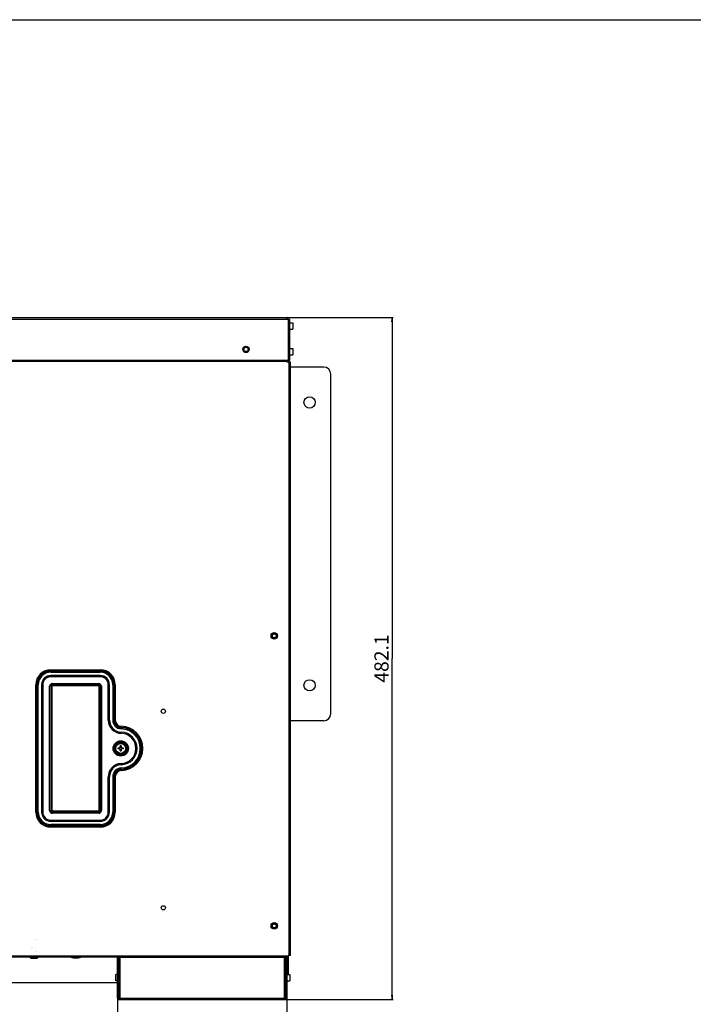
# Model space of a CAD drawing. Units: millimetres. Extents: x 0 to 4000, y 0 to 2000.
# Drawn here: x 1360 to 1837, y 1304 to 2000 of the extents above; entities that cross this region are included whole.
import ezdxf

# ---------------------------------------------------------------- set-up
doc = ezdxf.new("R2010")
doc.units = ezdxf.units.MM
doc.header["$LTSCALE"] = 220
doc.layers.get('0').update_dxf_attribs({"linetype": 'CONTINUOUS'})
for name, color, linetype in [('3_ALL_AXES', 7, 'CONTINUOUS'), ('7_ALL_FEATURES', 7, 'CONTINUOUS'), ('DEF_DRAFT_DIM', 7, 'CONTINUOUS')]:
    doc.layers.add(name, color=color, linetype=linetype)
doc.styles.get("Standard").update_dxf_attribs({"font": 'txt', "width": 0.8})
doc.dimstyles.new('DIMSTYLE_1', dxfattribs={"dimtxt": 10, "dimasz": 3, "dimexe": 0.8, "dimexo": 0.2, "dimgap": 2.5, "dimtad": 1, "dimdsep": 46, "dimtxsty": 'Standard', "dimblk": 'OPEN', "dimblk1": 'OPEN', "dimblk2": 'OPEN', "dimcen": 0.09, "dimadec": 0, "dimazin": 0, "dimtp": 0.3, "dimtm": 0.3, "dimtfac": 1, "dimtofl": 0, "dimtmove": 0, "dimatfit": 3, "dimldrblk": 'OPEN', "dimfxl": 1, "dimtolj": 1, "dimarcsym": 0})
doc.dimstyles.new('DIMSTYLE_2', dxfattribs={"dimtxt": 10, "dimasz": 3, "dimexe": 0.8, "dimexo": 0.2, "dimgap": 2.5, "dimtad": 1, "dimdsep": 46, "dimtxsty": 'Standard', "dimblk": 'OPEN', "dimblk1": 'OPEN', "dimblk2": 'OPEN', "dimcen": 0.09, "dimadec": 0, "dimazin": 0, "dimtp": 0.8, "dimtm": 0.8, "dimtfac": 1, "dimtofl": 0, "dimtmove": 0, "dimatfit": 3, "dimldrblk": 'OPEN', "dimfxl": 1, "dimtolj": 1, "dimarcsym": 0})

# ---------------------------------------------------------------- blocks, each defined once
blk = doc.blocks.new('_OPEN')
at = {"color": 0, "linetype": 'ByBlock'}
for p, q in [((0, 0), (-1, 0.12)), ((-1, -0.12), (0, 0)), ((-1, 0), (0, 0))]:
    blk.add_line(p, q, dxfattribs=at)
blk = doc.blocks.new('*D1')
at = {"layer": 'DEF_DRAFT_DIM', "color": 2, "linetype": 'Continuous'}
for p, q in [((1429.01, 1307.86), (1429.01, 1267.79)), ((1549.01, 1307.86), (1549.01, 1267.79)), ((1429.01, 1268.59), (1489.01, 1268.59)), ((1549.01, 1268.59), (1489.01, 1268.59))]:
    blk.add_line(p, q, dxfattribs=at)
at = {"layer": 'DEF_DRAFT_DIM', "color": 2, "linetype": 'Continuous', "xscale": 3, "yscale": 3, "zscale": 3, "rotation": 180}
blk.add_blockref('_OPEN', (1429.01, 1268.59), dxfattribs=at)
at = {"layer": 'DEF_DRAFT_DIM', "color": 2, "linetype": 'Continuous', "xscale": 3, "yscale": 3, "zscale": 3}
blk.add_blockref('_OPEN', (1549.01, 1268.59), dxfattribs=at)
at = {"layer": 'DEF_DRAFT_DIM', "color": 2, "linetype": 'Continuous', "insert": (1489.01, 1281.09), "char_height": 10, "width": 24, "attachment_point": 2, "line_spacing_factor": 0.9}
blk.add_mtext('120', dxfattribs=at)
blk = doc.blocks.new('*D2')
at = {"layer": 'DEF_DRAFT_DIM', "color": 2, "linetype": 'Continuous'}
for p, q in [((1549.01, 1789.36), (1624.17, 1789.36)), ((1623.37, 1789.36), (1623.37, 1548.31)), ((1623.37, 1307.26), (1623.37, 1548.31)), ((1547.41, 1307.26), (1624.17, 1307.26))]:
    blk.add_line(p, q, dxfattribs=at)
at = {"layer": 'DEF_DRAFT_DIM', "color": 2, "linetype": 'Continuous', "xscale": 3, "yscale": 3, "zscale": 3}
for p, rotation in [((1623.37, 1789.36), 90), ((1623.37, 1307.26), 270)]:
    blk.add_blockref('_OPEN', p, dxfattribs=dict(at, rotation=rotation))
at = {"layer": 'DEF_DRAFT_DIM', "color": 2, "linetype": 'Continuous', "insert": (1610.87, 1548.31), "char_height": 10, "width": 40, "attachment_point": 2, "rotation": 90, "line_spacing_factor": 0.9}
blk.add_mtext('482.1', dxfattribs=at)

msp = doc.modelspace()

# ---------------------------------------------------------------- linework, layer by layer
at = {"color": 7, "linetype": 'Continuous'}
msp.add_line((0, 2000), (4000, 2000), dxfattribs=at)
at = {"layer": '3_ALL_AXES', "color": 7, "linetype": 'Continuous'}
for p, q in [((1551.108, 1785.612), (1553.108, 1785.612)), ((1553.108, 1785.612), (1553.108, 1781.112)), ((1551.108, 1781.112), (1553.108, 1781.112)), ((1551.108, 1767.612), (1553.108, 1767.612)), ((1551.108, 1763.112), (1553.108, 1763.112)), ((1553.108, 1767.612), (1553.108, 1763.112)), ((1416.908, 1536.262), (1381.908, 1536.262)), ((1375.408, 1529.762), (1375.408, 1439.762)), ((1423.408, 1504.755), (1423.408, 1529.762)), ((1423.408, 1439.762), (1423.408, 1464.768)), ((1381.908, 1433.262), (1416.908, 1433.262)), ((1395.588, 1337.362), (1395.588, 1337.162)), ((1403.588, 1337.162), (1395.588, 1337.162)), ((1397.824, 1336.711), (1397.738, 1336.726)), ((1401.352, 1336.711), (1401.438, 1336.726)), ((1403.588, 1337.362), (1403.588, 1337.162)), ((1534.108, 1337.362), (1534.108, 1337.262)), ((1540.108, 1337.362), (1540.108, 1337.262)), ((1429.008, 1324.962), (1428.008, 1324.962)), ((1428.008, 1320.462), (1428.008, 1324.962)), ((1429.908, 1324.962), (1429.808, 1324.962)), ((1548.108, 1324.962), (1548.208, 1324.962)), ((1549.008, 1324.962), (1551.008, 1324.962)), ((1551.008, 1324.962), (1551.008, 1320.462)), ((1429.008, 1320.462), (1428.008, 1320.462)), ((1429.908, 1320.462), (1429.808, 1320.462)), ((1548.108, 1320.462), (1548.208, 1320.462)), ((1549.008, 1320.462), (1551.008, 1320.462))]:
    msp.add_line(p, q, dxfattribs=at)
for centre, radius in [((1520.008, 1766.862), 2.25), ((1520.008, 1766.862), 1.5), ((1565.008, 1729.362), 4), ((1540.008, 1564.362), 2.25), ((1565.008, 1529.362), 4), ((1431.408, 1484.762), 4), ((1431.408, 1484.762), 3.5), ((1540.008, 1359.362), 2.25)]:
    msp.add_circle(centre, radius, dxfattribs=at)
for centre, radius, start, end in [((1381.908, 1529.762), 6.5, 90, 180), ((1416.908, 1529.762), 6.5, 0, 90), ((1431.908, 1504.755), 8.5, 180, 268.567456), ((1431.408, 1484.762), 11.5, 271.432544, 88.567456), ((1431.908, 1464.768), 8.5, 91.432544, 180), ((1381.908, 1439.762), 6.5, 180, 270), ((1416.908, 1439.762), 6.5, 270, 360)]:
    msp.add_arc(centre, radius, start, end, dxfattribs=at)
at = {"layer": '7_ALL_FEATURES', "color": 7, "linetype": 'Continuous'}
for p, q in [((1151.008, 1789.362), (1549.008, 1789.362)), ((1548.808, 1789.362), (1548.808, 1788.362)), ((1148.908, 1788.362), (1551.108, 1788.362)), ((1550.108, 1759.362), (1550.108, 1788.362)), ((1551.108, 1759.362), (1551.108, 1788.362)), ((1148.908, 1759.362), (1551.108, 1759.362)), ((1150.008, 1759.162), (1550.008, 1759.162)), ((1548.908, 1758.362), (1151.108, 1758.362)), ((1530.008, 1759.162), (1530.008, 1759.362)), ((1547.508, 1759.362), (1547.508, 1759.162)), ((1548.508, 1759.362), (1548.508, 1759.162)), ((1548.808, 1759.162), (1548.808, 1759.362)), ((1548.908, 1759.162), (1548.908, 1758.162)), ((1548.908, 1758.162), (1551.408, 1758.162)), ((1549.008, 1758.162), (1549.008, 1759.162)), ((1550.008, 1759.162), (1550.008, 1758.162)), ((1550.608, 1338.362), (1550.608, 1758.162)), ((1551.408, 1338.362), (1551.408, 1758.162)), ((1575.008, 1754.362), (1551.408, 1754.362)), ((1580.008, 1509.362), (1580.008, 1749.362)), ((1381.908, 1540.392), (1416.908, 1540.392)), ((1381.908, 1538.591), (1381.908, 1540.392)), ((1381.908, 1539.604), (1416.908, 1539.604)), ((1381.908, 1539.379), (1416.908, 1539.379)), ((1381.908, 1538.591), (1416.908, 1538.591)), ((1416.908, 1538.591), (1416.908, 1540.392)), ((1381.908, 1535.431), (1381.908, 1536.262)), ((1416.908, 1536.225), (1381.908, 1536.225)), ((1416.908, 1535.431), (1381.908, 1535.431)), ((1416.908, 1535.431), (1416.908, 1536.262)), ((1371.279, 1529.762), (1373.08, 1529.762)), ((1371.279, 1439.761), (1371.279, 1529.762)), ((1372.066, 1439.761), (1372.066, 1529.762)), ((1372.292, 1439.761), (1372.292, 1529.762)), ((1373.08, 1439.761), (1373.08, 1529.762)), ((1376.239, 1529.762), (1375.408, 1529.762)), ((1375.445, 1529.762), (1375.445, 1439.762)), ((1376.239, 1529.762), (1376.239, 1439.762)), ((1381.081, 1528.662), (1381.492, 1528.662)), ((1381.081, 1440.862), (1381.081, 1528.662)), ((1381.28, 1440.862), (1381.28, 1528.662)), ((1381.292, 1440.862), (1381.292, 1528.662)), ((1381.492, 1440.862), (1381.492, 1528.662)), ((1382.325, 1528.662), (1382.735, 1528.662)), ((1382.325, 1528.662), (1382.325, 1440.862)), ((1382.524, 1528.662), (1382.524, 1440.862)), ((1382.536, 1528.662), (1382.536, 1440.862)), ((1382.735, 1528.662), (1382.735, 1440.862)), ((1383.008, 1530.589), (1415.808, 1530.589)), ((1383.008, 1530.178), (1383.008, 1530.589)), ((1383.008, 1530.389), (1415.808, 1530.389)), ((1383.008, 1530.378), (1415.808, 1530.378)), ((1383.008, 1530.178), (1415.808, 1530.178)), ((1415.808, 1529.345), (1383.008, 1529.345)), ((1383.008, 1528.935), (1383.008, 1529.345)), ((1415.808, 1529.146), (1383.008, 1529.146)), ((1415.808, 1529.134), (1383.008, 1529.134)), ((1415.808, 1528.935), (1383.008, 1528.935)), ((1415.808, 1530.178), (1415.808, 1530.589)), ((1415.808, 1528.935), (1415.808, 1529.345)), ((1416.081, 1528.662), (1416.492, 1528.662)), ((1416.081, 1440.862), (1416.081, 1528.662)), ((1416.28, 1440.862), (1416.28, 1528.662)), ((1416.292, 1440.862), (1416.292, 1528.662)), ((1416.492, 1440.862), (1416.492, 1528.662)), ((1417.325, 1528.662), (1417.735, 1528.662)), ((1417.325, 1528.662), (1417.325, 1440.862)), ((1417.524, 1528.662), (1417.524, 1440.862)), ((1417.536, 1528.662), (1417.536, 1440.862)), ((1417.735, 1528.662), (1417.735, 1440.862)), ((1422.578, 1529.762), (1423.408, 1529.762)), ((1422.578, 1504.755), (1422.578, 1529.762)), ((1423.372, 1504.755), (1423.372, 1529.762)), ((1425.737, 1529.762), (1427.538, 1529.762)), ((1425.737, 1529.762), (1425.737, 1504.755)), ((1426.525, 1529.762), (1426.525, 1504.755)), ((1426.75, 1529.762), (1426.75, 1504.755)), ((1427.538, 1529.762), (1427.538, 1504.755)), ((1422.578, 1504.755), (1423.408, 1504.755)), ((1425.737, 1504.755), (1427.538, 1504.755)), ((1575.008, 1504.362), (1551.408, 1504.362)), ((1431.754, 1498.586), (1431.799, 1500.386)), ((1431.675, 1495.428), (1431.696, 1496.258)), ((1429.647, 1485.112), (1431.058, 1485.112)), ((1431.058, 1484.412), (1429.647, 1484.412)), ((1431.058, 1485.112), (1431.058, 1486.522)), ((1431.058, 1483.001), (1431.058, 1484.412)), ((1431.758, 1486.522), (1431.758, 1485.112)), ((1431.758, 1485.112), (1433.169, 1485.112)), ((1433.169, 1484.412), (1431.758, 1484.412)), ((1431.758, 1484.412), (1431.758, 1483.001)), ((1431.696, 1473.265), (1431.675, 1474.096)), ((1431.799, 1469.137), (1431.754, 1470.937)), ((1422.578, 1464.768), (1423.408, 1464.768)), ((1422.578, 1439.762), (1422.578, 1464.768)), ((1423.372, 1439.762), (1423.372, 1464.768)), ((1425.737, 1464.768), (1427.538, 1464.768)), ((1425.737, 1464.768), (1425.737, 1439.761)), ((1426.525, 1464.768), (1426.525, 1439.761)), ((1426.75, 1464.768), (1426.75, 1439.761)), ((1427.538, 1464.768), (1427.538, 1439.761)), ((1371.279, 1439.761), (1373.08, 1439.761)), ((1376.239, 1439.762), (1375.408, 1439.762)), ((1381.081, 1440.862), (1381.492, 1440.862)), ((1382.325, 1440.862), (1382.735, 1440.862)), ((1383.008, 1440.589), (1415.808, 1440.589)), ((1383.008, 1440.178), (1383.008, 1440.589)), ((1383.008, 1440.389), (1415.808, 1440.389)), ((1383.008, 1440.378), (1415.808, 1440.378)), ((1383.008, 1440.178), (1415.808, 1440.178)), ((1415.808, 1439.345), (1383.008, 1439.345)), ((1383.008, 1438.935), (1383.008, 1439.345)), ((1415.808, 1439.146), (1383.008, 1439.146)), ((1415.808, 1439.134), (1383.008, 1439.134)), ((1415.808, 1438.935), (1383.008, 1438.935)), ((1415.808, 1440.178), (1415.808, 1440.589)), ((1415.808, 1438.935), (1415.808, 1439.345)), ((1416.081, 1440.862), (1416.492, 1440.862)), ((1417.325, 1440.862), (1417.735, 1440.862)), ((1422.578, 1439.762), (1423.408, 1439.762)), ((1425.737, 1439.761), (1427.538, 1439.761)), ((1381.908, 1434.092), (1416.908, 1434.092)), ((1381.908, 1434.092), (1381.908, 1433.262)), ((1381.908, 1433.298), (1416.908, 1433.298)), ((1416.908, 1430.932), (1381.908, 1430.932)), ((1381.908, 1429.131), (1381.908, 1430.932)), ((1416.908, 1430.144), (1381.908, 1430.144)), ((1416.908, 1429.919), (1381.908, 1429.919)), ((1416.908, 1429.131), (1381.908, 1429.131)), ((1416.908, 1434.092), (1416.908, 1433.262)), ((1416.908, 1429.131), (1416.908, 1430.932)), ((1150.008, 1337.362), (1550.008, 1337.362)), ((1150.108, 1338.162), (1549.908, 1338.162)), ((1367.508, 1336.762), (1367.508, 1337.362)), ((1367.508, 1336.762), (1372.508, 1336.762)), ((1367.508, 1336.762), (1367.708, 1336.562)), ((1372.308, 1336.562), (1372.508, 1336.762)), ((1372.508, 1337.362), (1372.508, 1336.762)), ((1397.827, 1336.716), (1397.824, 1336.711)), ((1399.238, 1336.573), (1399.238, 1336.716)), ((1399.938, 1336.716), (1399.938, 1336.573)), ((1401.352, 1336.711), (1401.349, 1336.716)), ((1429.008, 1308.062), (1429.008, 1337.362)), ((1429.008, 1337.262), (1429.808, 1337.262)), ((1429.808, 1308.062), (1429.808, 1337.362)), ((1429.908, 1337.262), (1548.108, 1337.262)), ((1429.908, 1337.262), (1429.908, 1308.162)), ((1430.708, 1337.262), (1430.708, 1308.162)), ((1547.308, 1308.162), (1547.308, 1337.262)), ((1548.108, 1308.162), (1548.108, 1337.262)), ((1548.208, 1308.062), (1548.208, 1337.362)), ((1549.008, 1337.262), (1548.208, 1337.262)), ((1549.008, 1337.362), (1549.008, 1308.062)), ((1551.408, 1338.362), (1549.908, 1338.362)), ((1549.908, 1337.362), (1549.908, 1338.362)), ((1550.008, 1334.462), (1550.008, 1338.362)), ((1367.708, 1336.562), (1372.308, 1336.562)), ((1429.008, 1334.262), (1429.808, 1334.262)), ((1548.208, 1330.412), (1548.108, 1330.412)), ((1549.008, 1334.262), (1548.208, 1334.262)), ((1550.008, 1334.462), (1549.108, 1334.462)), ((1549.108, 1334.462), (1549.108, 1334.362)), ((1550.008, 1334.362), (1549.108, 1334.362)), ((1549.208, 1324.962), (1549.208, 1334.362)), ((1550.008, 1332.362), (1549.208, 1332.362)), ((1550.008, 1324.962), (1550.008, 1334.362)), ((1548.208, 1326.112), (1548.108, 1326.112)), ((1155.008, 1319.262), (1429.008, 1319.262)), ((1429.808, 1319.262), (1429.908, 1319.262)), ((1429.808, 1308.062), (1548.208, 1308.062)), ((1429.808, 1307.262), (1548.208, 1307.262)), ((1430.808, 1308.162), (1429.908, 1308.162)), ((1430.208, 1308.062), (1430.208, 1308.162)), ((1430.808, 1307.262), (1430.808, 1308.162)), ((1547.208, 1308.162), (1548.108, 1308.162)), ((1547.208, 1307.262), (1547.208, 1308.162)), ((1547.808, 1308.062), (1547.808, 1308.162))]:
    msp.add_line(p, q, dxfattribs=at)
for points in [[(1429.647, 1484.412), (1429.645, 1484.645), (1429.645, 1484.879), (1429.647, 1485.112)], [(1430.593, 1485.112), (1430.61, 1484.974), (1430.618, 1484.833), (1430.618, 1484.691), (1430.61, 1484.549), (1430.593, 1484.412)], [(1431.758, 1486.522), (1431.525, 1486.525), (1431.291, 1486.525), (1431.058, 1486.522)], [(1431.408, 1485.551), (1431.29, 1485.553), (1431.173, 1485.562), (1431.058, 1485.577)], [(1431.058, 1483.947), (1431.173, 1483.961), (1431.29, 1483.97), (1431.408, 1483.973)], [(1431.058, 1483.001), (1431.291, 1482.998), (1431.525, 1482.998), (1431.758, 1483.001)], [(1431.758, 1485.577), (1431.643, 1485.562), (1431.526, 1485.553), (1431.408, 1485.551)], [(1431.408, 1483.973), (1431.526, 1483.97), (1431.643, 1483.961), (1431.758, 1483.947)], [(1432.223, 1484.412), (1432.207, 1484.549), (1432.198, 1484.691), (1432.198, 1484.833), (1432.207, 1484.974), (1432.223, 1485.112)], [(1433.169, 1485.112), (1433.172, 1484.879), (1433.172, 1484.645), (1433.169, 1484.412)], [(1368.454, 1343.862), (1368.455, 1343.866), (1368.456, 1343.869), (1368.459, 1343.87)], [(1368.459, 1343.853), (1368.456, 1343.854), (1368.455, 1343.857), (1368.454, 1343.862)], [(1368.459, 1343.87), (1368.461, 1343.869), (1368.463, 1343.866), (1368.463, 1343.862)], [(1368.463, 1343.862), (1368.463, 1343.857), (1368.461, 1343.854), (1368.459, 1343.853)], [(1368.626, 1343.87), (1368.622, 1343.866), (1368.622, 1343.858), (1368.626, 1343.853)], [(1368.626, 1343.853), (1368.63, 1343.858), (1368.63, 1343.866), (1368.626, 1343.87)], [(1370.022, 1349.912), (1370.025, 1349.917), (1370.031, 1349.917), (1370.035, 1349.912)], [(1370.035, 1349.912), (1370.031, 1349.906), (1370.025, 1349.906), (1370.022, 1349.912)], [(1371.572, 1349.912), (1371.575, 1349.917), (1371.581, 1349.917), (1371.585, 1349.912)], [(1371.585, 1349.912), (1371.581, 1349.906), (1371.575, 1349.906), (1371.572, 1349.912)], [(1371.39, 1340.97), (1371.386, 1340.966), (1371.386, 1340.958), (1371.39, 1340.953)], [(1371.39, 1340.953), (1371.394, 1340.958), (1371.394, 1340.966), (1371.39, 1340.97)], [(1371.553, 1340.962), (1371.554, 1340.966), (1371.556, 1340.969), (1371.558, 1340.97)], [(1371.558, 1340.953), (1371.556, 1340.954), (1371.554, 1340.957), (1371.553, 1340.962)], [(1371.558, 1340.97), (1371.56, 1340.969), (1371.562, 1340.966), (1371.562, 1340.962)], [(1371.562, 1340.962), (1371.562, 1340.957), (1371.56, 1340.954), (1371.558, 1340.953)], [(1399.238, 1336.716), (1399.471, 1336.711), (1399.705, 1336.711), (1399.938, 1336.716)]]:
    msp.add_lwpolyline(points, dxfattribs=at)
for centre, radius in [((1540.008, 1564.362), 1.85), ((1540.008, 1564.362), 1.35), ((1461.508, 1511.062), 1.5), ((1431.408, 1484.762), 5.393), ((1431.408, 1484.762), 5.097), ((1431.408, 1484.762), 5.044), ((1431.408, 1484.762), 4.748), ((1461.508, 1372.062), 1.5), ((1540.008, 1359.362), 1.85), ((1540.008, 1359.362), 1.35)]:
    msp.add_circle(centre, radius, dxfattribs=at)
for centre, radius, start, end in [((1549.008, 1788.362), 1, 0, 90), ((1575.008, 1749.362), 5, 0, 90), ((1381.908, 1529.762), 10.63, 90, 180), ((1381.908, 1529.762), 9.842, 90, 180), ((1381.908, 1529.762), 9.617, 90, 180), ((1381.908, 1529.762), 8.829, 90, 180), ((1416.908, 1529.762), 10.63, 0, 90), ((1416.908, 1529.762), 9.842, 0, 90), ((1416.908, 1529.762), 9.617, 0, 90), ((1416.908, 1529.762), 8.829, 0, 90), ((1381.908, 1529.762), 6.463, 90, 180), ((1381.908, 1529.762), 5.669, 90, 180), ((1416.908, 1529.762), 6.463, 0, 90), ((1416.908, 1529.762), 5.669, 0, 90), ((1383.008, 1528.662), 1.927, 90, 180), ((1383.008, 1528.662), 1.728, 90, 180), ((1383.008, 1528.662), 1.716, 90, 180), ((1383.008, 1528.662), 1.517, 90, 180), ((1383.008, 1528.662), 0.683, 90, 180), ((1383.008, 1528.662), 0.484, 90, 180), ((1383.008, 1528.662), 0.472, 90, 180), ((1383.008, 1528.662), 0.273, 90, 180), ((1415.808, 1528.662), 1.927, 0, 90), ((1415.808, 1528.662), 1.728, 0, 90), ((1415.808, 1528.662), 1.716, 0, 90), ((1415.808, 1528.662), 1.517, 0, 90), ((1415.808, 1528.662), 0.683, 0, 90), ((1415.808, 1528.662), 0.484, 0, 90), ((1415.808, 1528.662), 0.472, 0, 90), ((1415.808, 1528.662), 0.273, 0, 90), ((1431.908, 1504.755), 9.331, 180, 268.567456), ((1431.908, 1504.755), 8.537, 180, 268.567456), ((1431.908, 1504.755), 6.171, 180, 268.567456), ((1431.908, 1504.755), 5.383, 180, 268.567456), ((1431.908, 1504.755), 5.158, 180, 268.567456), ((1431.908, 1504.755), 4.37, 180, 268.567456), ((1575.008, 1509.362), 5, 270, 360), ((1431.408, 1484.762), 13.829, 271.432544, 88.567456), ((1431.408, 1484.762), 14.617, 271.432544, 88.567456), ((1431.408, 1484.762), 14.842, 271.432544, 88.567456), ((1431.408, 1484.762), 15.63, 271.432544, 88.567456), ((1431.408, 1484.762), 10.669, 271.432544, 88.567456), ((1431.408, 1484.762), 11.463, 271.432544, 88.567456), ((1431.908, 1464.768), 9.331, 91.432544, 180), ((1431.908, 1464.768), 8.537, 91.432544, 180), ((1431.908, 1464.768), 6.171, 91.432544, 180), ((1431.908, 1464.768), 5.383, 91.432544, 180), ((1431.908, 1464.768), 5.158, 91.432544, 180), ((1431.908, 1464.768), 4.37, 91.432544, 180), ((1381.908, 1439.761), 10.63, 180, 270), ((1381.908, 1439.761), 9.842, 180, 270), ((1381.908, 1439.761), 9.617, 180, 270), ((1381.908, 1439.761), 8.829, 180, 270), ((1381.908, 1439.762), 6.463, 180, 270), ((1381.908, 1439.762), 5.669, 180, 270), ((1383.008, 1440.862), 1.927, 180, 270), ((1383.008, 1440.862), 1.728, 180, 270), ((1383.008, 1440.862), 1.716, 180, 270), ((1383.008, 1440.862), 1.517, 180, 270), ((1383.008, 1440.862), 0.683, 180, 270), ((1383.008, 1440.862), 0.484, 180, 270), ((1383.008, 1440.862), 0.472, 180, 270), ((1383.008, 1440.862), 0.273, 180, 270), ((1415.808, 1440.862), 1.927, 270, 360), ((1415.808, 1440.862), 1.728, 270, 360), ((1415.808, 1440.862), 1.716, 270, 360), ((1415.808, 1440.862), 1.517, 270, 360), ((1415.808, 1440.862), 0.683, 270, 360), ((1415.808, 1440.862), 0.484, 270, 360), ((1415.808, 1440.862), 0.472, 270, 360), ((1415.808, 1440.862), 0.273, 270, 360), ((1416.908, 1439.762), 6.463, 270, 360), ((1416.908, 1439.762), 5.669, 270, 360), ((1416.908, 1439.761), 10.63, 270, 360), ((1416.908, 1439.761), 9.842, 270, 360), ((1416.908, 1439.761), 9.617, 270, 360), ((1416.908, 1439.761), 8.829, 270, 360), ((1399.588, 1347.07), 10.508, 250.544843, 259.860189), ((1399.588, 1347.07), 10.503, 260.348443, 268.090242), ((1399.588, 1347.07), 10.503, 271.909758, 279.651557), ((1399.588, 1347.07), 10.508, 280.139811, 289.455157), ((1548.008, 1321.262), 2, 272.890066, 275.764797), ((1548.008, 1321.262), 2, 300.092318, 336.349535), ((1429.808, 1308.062), 0.8, 180, 270), ((1548.208, 1308.062), 0.8, 270, 360)]:
    msp.add_arc(centre, radius, start, end, dxfattribs=at)

# ---------------------------------------------------------------- dimensions: what is measured, and where the dimension line sits
at = {"layer": 'DEF_DRAFT_DIM', "color": 2, "linetype": 'Continuous'}
dim = msp.add_linear_dim(base=(1623.366, 1789.362), p1=(1547.208, 1307.262), p2=(1548.808, 1789.362), angle=90, dimstyle='DIMSTYLE_2', dxfattribs=at)
dim.commit()
dim.dimension.update_dxf_attribs({"geometry": '*D2', "text_midpoint": (1623.366, 1547.312), "dimtype": 160})
dim = msp.add_linear_dim(base=(1549.008, 1268.595), p1=(1429.008, 1308.062), p2=(1549.008, 1308.062), dimstyle='DIMSTYLE_1', dxfattribs=at)
dim.commit()
dim.dimension.update_dxf_attribs({"geometry": '*D1', "text_midpoint": (1490.008, 1268.595), "dimtype": 160})

doc.saveas('drawing.dxf')
